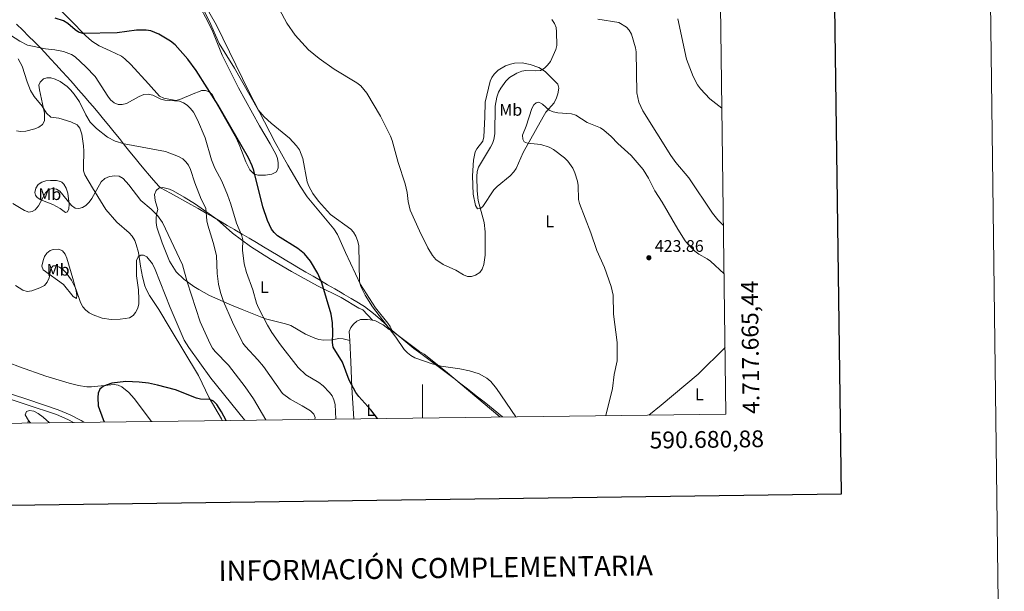
# Model space of a CAD drawing. Units: metres. Extents: x 586354 to 590847, y 717216 to 720243.
# Drawn here: x 590260 to 590847, y 717560 to 717901 of the extents above; entities that cross this region are included whole.
import ezdxf
from ezdxf.enums import TextEntityAlignment as Align

# ---------------------------------------------------------------- set-up
doc = ezdxf.new("R2010")
doc.units = ezdxf.units.M
doc.header["$MEASUREMENT"] = 0
doc.linetypes.add('DGN Style 3', pattern=[67.60402600000002, 48.28859000000001, -19.31543600000001])
for name, color, linetype, lineweight in [('Carátula', 7, 'Continuous', 0), ('Divisiones administrativas específicas', 7, 'Continuous', 0), ('Elementos auxiliares', 7, 'Continuous', 0), ('Entidades rústicas y varios', 7, 'Continuous', 0), ('Relieve y altimetría', 7, 'Continuous', 0), ('Textos de rotulación', 7, 'Continuous', 0), ('Viales y ferrocarril', 7, 'Continuous', 0)]:
    doc.layers.add(name, color=color, linetype=linetype, lineweight=lineweight)
doc.styles.add('Style-arial', font='arial.shx', dxfattribs={"bigfont": 'arialbig.shx'})
doc.styles.add('Style-Arial Narrow', font='txt')
doc.styles.add('Style-FANCY', font='FANCY.shx')

# ---------------------------------------------------------------- blocks, each defined once
blk = doc.blocks.new('5PATER_1')
at = {"layer": 'Relieve y altimetría', "linetype": 'Continuous', "lineweight": 0}
h = blk.add_hatch(color=250, dxfattribs=at)
edge = h.paths.add_edge_path()
edge.add_ellipse((0, 0), major_axis=(-1.095731443231309, -1.110710700762829), ratio=0.999422240966032, start_angle=0, end_angle=360)

msp = doc.modelspace()

# ---------------------------------------------------------------- linework, layer by layer
at = {"layer": 'Carátula', "color": 7, "linetype": 'Continuous', "lineweight": 0}
msp.add_line((590500, 717663.122), (590500, 717683.122), dxfattribs=at)
at = {"layer": 'Carátula', "color": 7, "linetype": 'Continuous', "lineweight": 30, "flags": 128}
msp.add_lwpolyline([(587162.135, 719984.02), (587195.1200000001, 717569.2520000001), (590749.78, 717617.808), (590716.8330000001, 720029.574), (587162.135, 719984.02)], dxfattribs=at)
at = {"layer": 'Carátula', "color": 7, "linetype": 'Continuous', "lineweight": 0}
msp.add_3dface([(586392.0789999999, 717216.435), (590846.709, 717273.52), (590808.6529999999, 720243.2860000001), (586354.0220000001, 720186.2010000001)], dxfattribs=at)
at = {"layer": 'Divisiones administrativas específicas', "color": 250, "linetype": 'Continuous', "lineweight": 0, "ltscale": 0.5}
msp.add_polyline3d([(590547.7960000001, 717663.7350000001, 421.07), (590544.288, 717666.6100000001, 421.163), (590540.0449999999, 717670.0279999999, 421.091), (590536.703, 717672.689, 421.039), (590532.7760000001, 717675.784, 420.98), (590528.8360000001, 717678.862, 420.924), (590526.824, 717680.425, 420.896), (590522.8670000001, 717683.4809999999, 420.842), (590518.899, 717686.524, 420.808), (590514.9240000001, 717689.557, 420.786), (590510.9480000001, 717692.577, 420.433), (590506.9610000001, 717695.594, 420.036), (590502.9680000001, 717698.6030000001, 420.163), (590498.969, 717701.604, 420.257), (590494.9639999999, 717704.598, 420.225), (590479.6070000001, 717717.166, 420.007), (590478.1270000001, 717718.7949999999, 420.079), (590474.8060000001, 717722.0530000001, 420.26), (590470.9280000001, 717725.398, 420.538), (590466.4920000001, 717728.831, 421.056), (590466.1499999999, 717729.0800000001, 421.104), (590461.9709999999, 717731.818, 421.416), (590457.6359999999, 717734.3200000001, 422.097), (590453.2930000001, 717736.8090000001, 422.811), (590452.155, 717737.4850000001, 422.991), (590447.848, 717740.024, 423.675), (590443.5320000001, 717742.548, 424.363), (590439.2110000001, 717745.0630000001, 424.989), (590434.889, 717747.578, 425.14), (590430.571, 717750.098, 425.433), (590426.26, 717752.632, 425.618), (590422.558, 717754.825, 425.75), (590418.263, 717757.385, 426.218), (590413.9720000001, 717759.952, 426.636), (590409.6840000001, 717762.523, 426.793), (590405.396, 717765.095, 427.347), (590401.1070000001, 717767.6640000001, 427.847), (590396.8130000001, 717770.226, 428.854), (590392.513, 717772.7779999999, 429.852), (590388.2050000001, 717775.315, 430.259), (590388.061, 717775.399, 430.27), (590383.744, 717777.923, 431.312), (590379.422, 717780.436, 432.4), (590375.0930000001, 717782.939, 433.709), (590370.7590000001, 717785.4310000001, 435.099), (590366.4180000001, 717787.9140000001, 435.968), (590362.0719999999, 717790.3859999999, 436.728), (590349.895, 717797.0519999999, 438.036), (590343.888, 717800.3389999999, 438.943), (590343.0009999999, 717801.308, 438.983), (590339.851, 717804.855, 438.547), (590336.2779999999, 717809.0190000001, 438.027), (590335.2069999999, 717810.291, 437.867), (590332.01, 717814.135, 437.549), (590328.8459999999, 717818.007, 436.754), (590325.7039999999, 717821.8970000001, 435.953), (590322.577, 717825.7990000001, 435.148), (590319.4550000001, 717829.706, 434.49), (590316.3300000001, 717833.6089999999, 433.935), (590313.192, 717837.503, 433.452), (590310.033, 717841.378, 433.117), (590306.844, 717845.229, 432.965), (590303.6170000001, 717849.048, 433.187), (590301.7350000001, 717851.2420000001, 433.409), (590298.466, 717855.027, 433.685), (590295.1780000001, 717858.7949999999, 433.861), (590291.871, 717862.5449999999, 433.846), (590288.5419999999, 717866.277, 433.565), (590285.192, 717869.9890000001, 433.267), (590281.818, 717873.679, 432.573), (590278.419, 717877.3470000001, 431.624), (590274.9950000001, 717880.9909999999, 430.621), (590272.389, 717883.7209999999, 430.028), (590268.9040000001, 717887.307, 429.281), (590265.385, 717890.858, 428.659), (590261.834, 717894.379, 428.339), (590258.2550000001, 717897.872, 428.085)], dxfattribs=at)
at = {"layer": 'Elementos auxiliares', "color": 250, "linetype": 'Continuous', "lineweight": 0}
msp.add_3dface([(587262.9199999999, 717621.6400000001), (587233.8400000001, 719934.9099999999), (590650.6499999999, 719978.72), (590680.8800000001, 717665.44)], dxfattribs=at)
at = {"layer": 'Entidades rústicas y varios', "color": 92, "linetype": 'Continuous', "lineweight": 0, "extrusion": (-0.001943335162342715, -0.005943399289257397, 0.9999804495355573), "elevation": -4966.466820301886, "flags": 128}
msp.add_lwpolyline([(590265.1410699454, 717644.7864570294), (590264.6440514501, 717643.2664301826)], dxfattribs=at)
at = {"layer": 'Entidades rústicas y varios', "color": 92, "linetype": 'Continuous', "lineweight": 0, "extrusion": (0.01716389428212412, -0.02193815156537707, 0.9996119838412136), "elevation": -5167.114899970959, "flags": 128}
msp.add_lwpolyline([(907108.7262372146, 201439.6565129167), (907108.7262372146, 201441.5592470021)], dxfattribs=at)
at = {"layer": 'Entidades rústicas y varios', "color": 92, "linetype": 'Continuous', "lineweight": 0}
for points in [[(590360.6140000001, 717993.0430000001, 415.327), (590359.19, 717963.574, 415.92), (590358.986, 717949.382, 416.307), (590359.432, 717934.1359999999, 418.099), (590360.1370000001, 717929.1710000001, 418.208), (590361.6300000001, 717924.3570000001, 418.08), (590363.9210000001, 717920.0519999999, 418.181), (590369.862, 717910.381, 418.653), (590377.348, 717897.4240000001, 419.752), (590396.6399999999, 717857.858, 419.802), (590412.3640000001, 717827.44, 420.737), (590419.753, 717813.878, 420.887), (590427.1710000001, 717801.25, 420.943), (590431.3200000001, 717794.9950000001, 421.061), (590447.2350000001, 717775.815, 421.666), (590449.5079999999, 717772.5689999999, 421.652), (590454.2150000001, 717761.801, 420.871), (590463.166, 717742.7590000001, 420.557), (590472.108, 717728.744, 420.317), (590479.4450000001, 717719.584, 420.094), (590480.8559999999, 717717.5930000001, 420.052), (590481.591, 717715.967, 420.034), (590481.5970000001, 717715.2010000001, 420.039)], [(590284.9890000001, 717905.682, 423.612), (590290.2620000001, 717900.4029999999, 424.414), (590299.2110000001, 717891.077, 424.444), (590302.9650000001, 717887.7250000001, 424.444), (590307.3630000001, 717885.104, 424.59), (590313.872, 717881.9480000001, 425.553), (590320.6610000001, 717878.7720000001, 425.824), (590322.7520000001, 717877.352, 426.116), (590326.2790000001, 717873.8119999999, 426.804), (590336.713, 717862.273, 428.02), (590343.425, 717855.0090000001, 429.4), (590345.861, 717853.808, 429.617), (590353.1680000001, 717852.487, 429.711), (590355.561, 717853.0360000001, 429.42), (590363.4950000001, 717856.4110000001, 427.77), (590367.5449999999, 717858.0549999999, 425.135), (590368.304, 717858.2990000001, 424.998), (590370.8090000001, 717858.3589999999, 424.998), (590372.996, 717857.4890000001, 424.998), (590374.713, 717855.943, 424.998), (590378.4680000001, 717848.595, 424.998), (590389.138, 717829.81, 424.998), (590391.186, 717825.273, 424.998), (590394.716, 717815.8900000001, 424.998), (590397.2609999999, 717810.99, 424.894), (590399.5449999999, 717808.753, 424.721), (590401.936, 717807.8870000001, 424.435), (590406.5860000001, 717807.855, 423.965), (590410.2209999999, 717808.5, 423.904), (590413.0519999999, 717809.862, 423.4), (590414.1340000001, 717812.288, 423.335), (590414.1070000001, 717815.2690000001, 423.058), (590413.709, 717817.7350000001, 422.747), (590412.9310000001, 717819.943, 422.503), (590409.21, 717826.4979999999, 422.461), (590402.888, 717837.2339999999, 423.046), (590390.4340000001, 717859.9140000001, 422.78), (590380.6089999999, 717879.416, 421.949), (590375.1359999999, 717893.372, 421.452), (590372.169, 717899.612, 421.368), (590366.858, 717909.5290000001, 421.394)], [(590380.7390000001, 717661.594, 450.502), (590380.213, 717662.6440000001, 450.41), (590372.8640000001, 717675.0700000001, 449.301), (590366.577, 717688.4920000001, 446.861), (590349.804, 717716.486, 446.787), (590342.9880000001, 717727.7490000001, 446.478), (590337.4610000001, 717736.075, 446.283), (590335.531, 717739.575, 446.107), (590334.622, 717741.8999999999, 445.832), (590333.233, 717747.256, 445.052), (590331.9990000001, 717753.6300000001, 444.034), (590330.7919999999, 717761.7110000001, 443.202), (590329.5519999999, 717766.547, 443.054), (590328.574, 717768.865, 443.006), (590327.0149999999, 717771.4709999999, 442.925), (590325.3400000001, 717773.3929999999, 442.832), (590317.8570000001, 717779.7650000001, 442.371), (590311.4739999999, 717787.375, 441.203), (590303.48, 717800.362, 440.43), (590298.869, 717808.128, 439.321), (590298.165, 717810.429, 438.786), (590298.081, 717812.926, 438.189), (590298.3319999999, 717822.1329999999, 437.435), (590298.128, 717825.3659999999, 437.18), (590297.119, 717832.281, 436.68), (590295.926, 717835.9240000001, 436.549), (590294.337, 717837.8840000001, 436.545), (590290.557, 717839.71, 436.499), (590283.382, 717841.916, 435.994), (590278.5959999999, 717842.564, 434.767), (590276.037, 717844.892, 434.228), (590273.5249999999, 717849.068, 433.777), (590268.679, 717854.7860000001, 433.798), (590266.443, 717858.4539999999, 433.716), (590264.4539999999, 717863.608, 433.499), (590261.5320000001, 717872.9510000001, 432.668), (590259.1159999999, 717877.3160000001, 432.273)], [(590532.906, 717787.7620000001, 414.77), (590531.7180000001, 717789.719, 414.77), (590530.217, 717796.4950000001, 414.77), (590529.892, 717807.466, 414.77), (590530.3770000001, 717816.838, 414.493), (590531.4610000001, 717821.7239999999, 414.493), (590532.446, 717823.6699999999, 414.493), (590535.9539999999, 717828.243, 414.493), (590536.5160000001, 717830.676, 414.293), (590537.1059999999, 717842.4480000001, 413.661), (590537.425, 717851.4580000001, 413.661), (590540.3230000001, 717863.9099999999, 413.661), (590541.362, 717866.1669999999, 413.661), (590542.8300000001, 717868.176, 413.661), (590545.233, 717870.483, 413.661), (590549.5460000001, 717873.091, 413.661), (590552.44, 717874.095, 413.661), (590554.9240000001, 717874.6740000001, 413.661), (590559.389, 717874.8670000001, 413.661), (590564.253, 717873.8600000001, 413.661), (590569.2849999999, 717872.0190000001, 413.841), (590573.203, 717869.737, 414.77), (590580.6510000001, 717862.138, 417.543), (590581.3260000001, 717859.7250000001, 418.002), (590580.774, 717856.3500000001, 418.266), (590579.996, 717853.9820000001, 418.435), (590578.4780000001, 717851.047, 418.651), (590573.49, 717845.4510000001, 419.161), (590571.8870000001, 717842.7320000001, 419.307), (590560.004, 717821.3589999999, 419.483), (590555.8300000001, 717811.811, 418.929), (590554.449, 717809.7749999999, 418.464), (590552.3189999999, 717807.5220000001, 417.82), (590544.5689999999, 717801.19, 417.836), (590542.6470000001, 717799.0970000001, 417.488), (590536.067, 717789.2790000001, 415.326), (590534.561, 717787.94, 414.944), (590532.906, 717787.7620000001, 414.77)], [(590287.3870000001, 717785.5660000001, 440.568), (590284.2420000001, 717788.0930000001, 440.014), (590279.888, 717790.378, 438.983), (590272.558, 717793.0989999999, 438.905), (590270.5020000001, 717794.4739999999, 438.905), (590269.4099999999, 717795.9099999999, 438.905), (590269.111, 717797.611, 438.905), (590269.6070000001, 717800.0560000001, 438.905), (590271.074, 717802.229, 438.905), (590273.317, 717803.6100000001, 438.905), (590275.6740000001, 717804.4380000001, 438.905), (590278.354, 717804.783, 438.905), (590282.02, 717804.6340000001, 438.905), (590284.467, 717804.027, 438.905), (590285.2390000001, 717803.716, 438.905), (590286.385, 717802.5900000001, 438.905), (590287.6570000001, 717800.193, 439.02), (590288.6599999999, 717797.1240000001, 439.313), (590289.5730000001, 717790.558, 440.099), (590289.3400000001, 717787.855, 440.427), (590288.5519999999, 717786.068, 440.602), (590287.3870000001, 717785.5660000001, 440.568)], [(590456.696, 717709.2620000001, 423.13), (590452.7110000001, 717710.3630000001, 423.961), (590450.281, 717710.45, 424.305), (590446.1869999999, 717709.737, 424.793), (590441.284, 717709.527, 425.775), (590438.2479999999, 717709.8970000001, 426.388), (590435.9010000001, 717710.6259999999, 426.871), (590430.3030000001, 717713.155, 427.874), (590421.631, 717718.148, 428.022), (590418.497, 717719.202, 428.488), (590406.5519999999, 717722.273, 430.603), (590392.5789999999, 717727.7139999999, 432.234), (590386.246, 717730.344, 433.251), (590373.135, 717736.203, 436.436), (590366.8330000001, 717739.6769999999, 438.692), (590363.862, 717741.5150000001, 439.486), (590357.828, 717745.783, 440.13), (590353.301, 717750.325, 440.442), (590349.4070000001, 717756.686, 440.798), (590344.896, 717767.4650000001, 441.149), (590341.76, 717776.956, 440.874), (590341.2990000001, 717779.7139999999, 440.945), (590341.307, 717782.25, 441.094), (590341.479, 717784.6100000001, 441.149), (590342.307, 717787.314, 440.872), (590340.6980000001, 717792.6939999999, 439.763), (590340.381, 717796.382, 439.486), (590341.331, 717798.6710000001, 439.338), (590342.9040000001, 717800.095, 439.209), (590345.3230000001, 717800.621, 438.565), (590349.372, 717799.56, 437.782), (590351.575, 717798.6100000001, 437.545), (590358.104, 717794.825, 437.217), (590364.7620000001, 717790.53, 436.271), (590377.7039999999, 717781.382, 432.832), (590386.878, 717773.2220000001, 430.471), (590397.585, 717765.335, 428.845), (590409.5819999999, 717757.729, 427.339), (590422.0109999999, 717750.429, 425.979), (590437.453, 717741.983, 424.872), (590451.5009999999, 717734.909, 423.407), (590462.1799999999, 717728.628, 421.744), (590464.527, 717727.605, 421.756), (590470.3289999999, 717721.382, 421.321)], [(590288.196, 717758.3189999999, 443.895), (590291.663, 717746.342, 444.973), (590293.6640000001, 717738.956, 445.004), (590294.2010000001, 717736.071, 445.004), (590293.9890000001, 717734.2409999999, 445.004), (590291.862, 717735.5419999999, 445.004), (590286.22, 717742.6130000001, 445.004), (590274.0630000001, 717751.381, 445.004), (590273.219, 717753.6100000001, 445.004), (590274.0120000001, 717757.058, 445.004), (590274.8899999999, 717759.331, 444.714), (590276.246, 717761.3360000001, 444.45), (590278.2390000001, 717762.9510000001, 444.45), (590279.916, 717763.6400000001, 444.45), (590283.3219999999, 717763.6699999999, 444.45), (590285.601, 717762.838, 444.45), (590287.182, 717760.814, 444.191), (590288.196, 717758.3189999999, 443.895)], [(590200.96, 717723.848, 445.243), (590206.0590000001, 717720.182, 445.418), (590214.5120000001, 717714.7609999999, 445.91), (590224.4780000001, 717708.635, 446.196), (590230.8200000001, 717705.2660000001, 446.429), (590241.338, 717700.7350000001, 446.806), (590259.976, 717693.4890000001, 447.063), (590275.6030000001, 717688.0970000001, 447.271), (590289.5249999999, 717683.834, 447.488), (590295.155, 717682.4739999999, 447.638), (590300.125, 717681.683, 447.812), (590302.827, 717681.69, 447.915), (590316.355, 717683.135, 448.565), (590318.807, 717682.6370000001, 448.66), (590320.997, 717681.567, 448.747), (590325.115, 717678.277, 448.939), (590328.361, 717674.638, 449.131), (590338.557, 717661.0530000001, 449.658)], [(590470.3289999999, 717721.382, 421.321), (590467.202, 717721.7450000001, 421.703), (590464.777, 717721.868, 422.398), (590463.0860000001, 717721.709, 422.812), (590460.8729999999, 717720.7479999999, 422.88), (590458.9839999999, 717719.027, 422.794), (590457.45, 717716.9750000001, 422.812), (590456.426, 717714.646, 423.039), (590456.696, 717709.2620000001, 423.13)], [(590481.5970000001, 717715.2010000001, 420.039), (590480.162, 717715.777, 420.191), (590476.5989999999, 717718.564, 420.594), (590471.7490000001, 717721.2180000001, 421.148), (590470.3289999999, 717721.382, 421.321)], [(590546.0830000001, 717663.713, 421.302), (590513.8470000001, 717691.02, 420.674), (590501.034, 717701.1140000001, 420.297), (590498.1799999999, 717702.7919999999, 420.297), (590481.5970000001, 717715.2010000001, 420.039)], [(590456.696, 717709.2620000001, 423.13), (590457.334, 717696.5460000001, 423.346), (590457.862, 717681.3160000001, 424.685), (590459.1880000001, 717662.5989999999, 426.202)], [(590680.362, 717705.1170000001, 422.878), (590664.2760000001, 717689.247, 422.511), (590642.1969999999, 717670.6359999999, 422.976), (590634.854, 717664.8500000001, 422.991)], [(590277.8770000001, 717660.2760000001, 446.396), (590274.054, 717663.497, 446.551), (590271.101, 717665.7960000001, 446.668), (590268.3929999999, 717667.05, 446.529), (590265.892, 717667.5730000001, 446.55), (590264.1359999999, 717666.8700000001, 446.529), (590263.372, 717665.0179999999, 446.252), (590265.389, 717661.629, 445.975)]]:
    msp.add_polyline3d(points, dxfattribs=at)
at = {"layer": 'Relieve y altimetría', "color": 30, "linetype": 'Continuous', "lineweight": 0, "flags": 128}
for points, elevation in [([(590577.1170000001, 717900.648), (590578.75, 717898.3600000001), (590579.6370000001, 717896.027), (590579.9510000001, 717893.341), (590580.006, 717885.2409999999), (590579.463, 717882.7990000001), (590576.2550000001, 717875.7209999999), (590574.592, 717873.4380000001), (590572.8030000001, 717871.693), (590570.271, 717870.3630000001), (590567.585, 717870.048), (590561.699, 717870.2919999999), (590559.2280000001, 717869.902), (590556.2820000001, 717868.726), (590551.9210000001, 717866.1300000001), (590549.7180000001, 717863.9950000001), (590546.672, 717859.834), (590545.3130000001, 717857.351), (590544.2749999999, 717854.315), (590543.2779999999, 717849.121), (590543.1340000001, 717832.5490000001), (590542.6159999999, 717829.159), (590541.804, 717826.7960000001), (590540.588, 717824.605), (590533.3530000001, 717812.622), (590532.7220000001, 717810), (590532.4580000001, 717807.091), (590532.533, 717798.5160000001), (590533.2380000001, 717792.781), (590536.771, 717779.585), (590537.402, 717773.994), (590537.378, 717760.186), (590536.56, 717754.6259999999), (590535.6229999999, 717751.915), (590534.1259999999, 717749.9099999999), (590531.7039999999, 717748.2320000001), (590529.352, 717747.396), (590526.953, 717747.4480000001), (590524.473, 717748.443), (590519.871, 717751.1640000001), (590512.4469999999, 717754.5830000001), (590508.0390000001, 717757.673), (590506.0590000001, 717760.006), (590503.2550000001, 717764.462), (590498.2069999999, 717774.6270000001), (590492.716, 717787.0959999999), (590491.6000000001, 717792.1939999999), (590490.9709999999, 717797.567), (590489.763, 717802.6429999999), (590485.507, 717815.469), (590481.976, 717828.592), (590480.935, 717831.2), (590474.9439999999, 717842.993), (590466.973, 717856.8030000001), (590463.227, 717861.203), (590460.959, 717862.9280000001), (590447.3700000001, 717871.02), (590438.409, 717877.4110000001), (590432.1499999999, 717882.659), (590424.155, 717891.44), (590419.3160000001, 717898.513), (590408.9269999999, 717918.061)], 415), ([(590555.6980000001, 717663.8360000001), (590544.2180000001, 717680.673), (590540.7050000001, 717684.909), (590538.4199999999, 717686.906), (590533.729, 717689.477), (590527.977, 717691.216), (590522.2390000001, 717692.3970000001), (590511.179, 717693.898), (590505.788, 717695.3770000001), (590495.581, 717698.993), (590493.0249999999, 717700.4240000001), (590491.0719999999, 717701.983), (590489.233, 717704.0109999999), (590484.2080000001, 717711.1740000001), (590470.2380000001, 717729.4380000001), (590465.889, 717736.3759999999), (590463.301, 717741.4410000001), (590462.477, 717744.1950000001), (590462.0490000001, 717766.017), (590461.4210000001, 717768.935), (590460.273, 717771.574), (590458.9450000001, 717773.8160000001), (590457.2609999999, 717775.6699999999), (590445.3330000001, 717784.4510000001), (590438.1399999999, 717792.382), (590434.685, 717796.8570000001), (590432.2790000001, 717801.28), (590431.432, 717803.9469999999), (590428.831, 717817.8090000001), (590426.7, 717823.0290000001), (590425.0819999999, 717825.3500000001), (590420.8019999999, 717829.9469999999), (590409.8219999999, 717838.862), (590405.719, 717842.605), (590402.193, 717846.7890000001), (590388.091, 717871.7380000001), (590378.9720000001, 717886.4890000001), (590373.1640000001, 717899.5860000001), (590367.915, 717909.7139999999)], 420), ([(590679.4110000001, 717777.8230000001), (590676.1030000001, 717781.1699999999), (590672.844, 717785.149), (590658.702, 717806.3910000001), (590650.9979999999, 717815.4680000001), (590647.9750000001, 717819.523), (590631.281, 717846.1799999999), (590629.0419999999, 717851.4709999999), (590627.7039999999, 717857.04), (590627.365, 717881.398), (590626.9839999999, 717883.8729999999), (590624.5760000001, 717891.953), (590623.2690000001, 717894.3500000001), (590621.521, 717896.2180000001), (590617.1130000001, 717898.8300000001), (590604.4380000001, 717900.973)], 415), ([(590678.497, 717847.797), (590671.3200000001, 717853.493), (590665.7550000001, 717859.3090000001), (590663.834, 717861.7849999999), (590661.3330000001, 717866.7409999999), (590657.449, 717877.105), (590652.145, 717901.104)], 410), ([(590448.399, 717662.4610000001), (590447.933, 717671.098), (590447.263, 717673.9739999999), (590446.2150000001, 717676.243), (590444.6710000001, 717678.337), (590440.9299999999, 717682.155), (590438.229, 717684.213), (590430.6240000001, 717688.896), (590426.0419999999, 717693.1529999999), (590415.506, 717706.7220000001), (590410.2949999999, 717714), (590407.615, 717718.344), (590402.318, 717728.784), (590401.146, 717731.584), (590398.926, 717739.416), (590395.1780000001, 717749.9210000001), (590393.756, 717754.929), (590392.8300000001, 717763.1270000001), (590392.9180000001, 717769.2520000001), (590392.3899999999, 717771.699), (590389.271, 717779.23), (590385.8999999999, 717790.6100000001), (590383.8160000001, 717796.1880000001), (590380.429, 717804.206), (590376.3740000001, 717812.0970000001), (590374.257, 717816.9610000001), (590370.652, 717830.156), (590366.081, 717840.8900000001), (590363.6130000001, 717845.3559999999), (590361.8489999999, 717847.5930000001), (590359.797, 717849.537), (590357.6769999999, 717850.9720000001), (590355.27, 717851.9680000001), (590346.5530000001, 717852.52), (590344.139, 717853.1780000001), (590339.321, 717855.6059999999), (590336.5549999999, 717856.163), (590333.9410000001, 717855.922), (590331.3330000001, 717854.882), (590323.6470000001, 717850.577), (590321.156, 717850.0619999999), (590318.6570000001, 717850.118), (590316.3230000001, 717851.0419999999), (590314.2, 717852.8400000001), (590312.5830000001, 717854.9340000001), (590304.9439999999, 717866.699), (590299.5630000001, 717872.551), (590293.1170000001, 717878.486), (590290.9610000001, 717879.8330000001), (590286.183, 717881.5900000001), (590280.942, 717882.6340000001), (590275.4850000001, 717883.24), (590264.6359999999, 717885.402), (590260.1100000001, 717887.828), (590248.3859999999, 717895.429)], 430), ([(590435.821, 717662.3), (590436.01, 717663.288), (590435.338, 717665.317), (590433.2490000001, 717667.315), (590428.4569999999, 717670.3470000001), (590421.175, 717674.226), (590416.672, 717677.7620000001), (590405.321, 717693.692), (590401.9839999999, 717697.726), (590394.5320000001, 717705.699), (590393.101, 717707.75), (590386.8870000001, 717720.122), (590381.4720000001, 717732.5020000001), (590379.656, 717737.9880000001), (590378.473, 717742.9410000001), (590377.801, 717749.158), (590377.315, 717759.9469999999), (590375.419, 717767.696), (590372.0689999999, 717778.0700000001), (590371.594, 717780.5730000001), (590371.0220000001, 717788.297), (590368.2520000001, 717793.575), (590364.3289999999, 717803.257), (590361.817, 717811.2250000001), (590360.5860000001, 717813.815), (590358.9950000001, 717815.8999999999), (590357.172, 717817.6089999999), (590354.7609999999, 717819.1130000001), (590346.8870000001, 717821.9510000001), (590322.23, 717826.476), (590317.0349999999, 717828.0819999999), (590312.361, 717830.585), (590305.781, 717835.7180000001), (590302.0959999999, 717839.521), (590299.3800000001, 717843.915), (590295.638, 717851.655), (590292.513, 717856.209), (590290.3430000001, 717858.7919999999), (590288.327, 717860.7250000001), (590284.088, 717863.7650000001), (590281.2849999999, 717865.2010000001), (590278.6510000001, 717866.0279999999), (590276.146, 717866.021), (590274.1910000001, 717865.277), (590272.317, 717863.443), (590271.5349999999, 717861.4739999999), (590271.7779999999, 717858.7150000001), (590274.9299999999, 717844.8829999999), (590274.9199999999, 717840.355), (590273.5590000001, 717838.0900000001), (590271.4650000001, 717836.5460000001), (590269.149, 717835.5079999999), (590263.783, 717834.152), (590260.592, 717833.986), (590258.1130000001, 717834.3200000001)], 435), ([(590609.381, 717664.524), (590613.3330000001, 717680.702), (590614.277, 717688.923), (590616.0009999999, 717697.1229999999), (590615.997, 717708.027), (590613.9550000001, 717724.939), (590613.618, 717736.2339999999), (590612.504, 717741.452), (590608.408, 717752.736), (590603.9569999999, 717762.889), (590600.355, 717773.443), (590593.557, 717790.935), (590593.077, 717793.389), (590592.77, 717801.811), (590592.399, 717804.2849999999), (590590.9010000001, 717809.2860000001), (590589.5900000001, 717812.0279999999), (590586.551, 717816.297), (590584.571, 717818.314), (590578.0730000001, 717823.2350000001), (590575.587, 717824.54), (590570.476, 717826.111), (590562.547, 717826.913), (590560.7220000001, 717827.7690000001), (590559.764, 717829.287), (590559.6699999999, 717831.757), (590561.835, 717837.0519999999), (590565.21, 717847.689), (590566.487, 717849.841), (590567.8570000001, 717851.0160000001), (590569.308, 717851.3200000001), (590571.642, 717850.3230000001), (590575.6030000001, 717846.658), (590577.862, 717845.581), (590580.774, 717845.0260000001), (590588.845, 717844.5160000001), (590591.3970000001, 717843.5930000001), (590598.2660000001, 717839.3659999999), (590606.108, 717836.0419999999), (590608.192, 717834.6570000001), (590612.513, 717830.844), (590616.406, 717826.7139999999), (590624.3859999999, 717819.611), (590631.51, 717811.244), (590634.6300000001, 717806.1200000001), (590638.4410000001, 717798.53), (590642.8740000001, 717791.7949999999), (590652.101, 717775.6699999999), (590656.5959999999, 717768.6599999999), (590658.4650000001, 717766.354), (590662.318, 717762.6059999999), (590664.6599999999, 717760.8090000001), (590669.6699999999, 717758.007), (590671.675, 717756.5109999999), (590679.787, 717749.112)], 420), ([(590406.743, 717661.9269999999), (590399.354, 717674.517), (590394.493, 717681.7420000001), (590384.4950000001, 717694.662), (590376.487, 717702.774), (590374.9580000001, 717704.753), (590373.5549999999, 717707.284), (590367.5519999999, 717720.385), (590359.9269999999, 717744.301), (590357.0760000001, 717754.45), (590345.098, 717779.5789999999), (590342.1359999999, 717783.824), (590338.3230000001, 717787.5700000001), (590332.318, 717792.7490000001), (590325.182, 717802.0989999999), (590321.737, 717805.8829999999), (590319.256, 717807.3230000001), (590316.78, 717807.5830000001), (590313.5819999999, 717807.0179999999), (590310.8700000001, 717805.851), (590308.6840000001, 717803.9110000001), (590303.112, 717793.929), (590301.513, 717791.7220000001), (590299.548, 717789.861), (590297.398, 717788.5889999999), (590295.2949999999, 717787.9890000001), (590293.185, 717788.2609999999), (590290.919, 717789.767), (590283.94, 717798.281), (590281.966, 717799.5719999999), (590279.6370000001, 717799.987), (590277.462, 717799.314), (590275.517, 717797.4070000001), (590271.298, 717789.5930000001), (590269.3570000001, 717787.2509999999), (590267.5490000001, 717786.1440000001), (590265.517, 717785.908), (590262.902, 717786.8630000001), (590256.0249999999, 717790.912)], 440), ([(590257.473, 717742.158), (590261.929, 717739.3160000001), (590264.581, 717738.595), (590267.317, 717738.9569999999), (590272.105, 717740.6329999999), (590274.842, 717742.1669999999), (590276.494, 717744.0390000001), (590277.6399999999, 717746.5889999999), (590278.605, 717752.3019999999), (590279.9720000001, 717753.7679999999), (590281.4979999999, 717753.854), (590283.7579999999, 717753.0020000001), (590285.797, 717751.5549999999), (590287.784, 717749.5730000001), (590290.99, 717745.219), (590293.5160000001, 717740.111), (590296.2990000001, 717732.037), (590297.703, 717729.433), (590299.2890000001, 717727.5020000001), (590301.469, 717725.8459999999), (590303.932, 717724.5), (590309.229, 717722.524), (590314.6499999999, 717721.808), (590319.963, 717721.9099999999), (590322.8389999999, 717722.315), (590325.45, 717722.8470000001), (590327.6100000001, 717724.1000000001), (590329.129, 717726.004), (590330.4140000001, 717728.632), (590330.962, 717731.071), (590331.0970000001, 717733.6769999999), (590330.8260000001, 717739.537), (590329.612, 717747.8319999999), (590329.5819999999, 717756.895), (590330.554, 717759.186), (590332.2420000001, 717760.2620000001), (590333.9140000001, 717760.131), (590335.74, 717759.1300000001), (590339.092, 717755.0689999999), (590340.821, 717751.689)], 445), ([(590340.821, 717751.689), (590349.7790000001, 717728.9450000001), (590358.0560000001, 717709.399), (590360.736, 717705.128), (590373.953, 717686.865), (590394.088, 717661.899), (590394.166, 717661.7660000001)], 445)]:
    msp.add_lwpolyline(points, dxfattribs=dict(at, elevation=elevation))
at = {"layer": 'Relieve y altimetría', "color": 30, "linetype": 'Continuous', "lineweight": 30, "flags": 128}
for points, elevation in [([(590473.166, 717662.7779999999), (590469.331, 717667.892), (590462.0889999999, 717675.9410000001), (590460.3700000001, 717678.257), (590456.3800000001, 717685.7080000001), (590452.435, 717696.284), (590446.896, 717705.344), (590446.435, 717708.013), (590446.6229999999, 717713.9950000001), (590446.3389999999, 717719.8500000001), (590445.6510000001, 717724.925), (590440.0959999999, 717743.7050000001), (590437.7220000001, 717749.2080000001), (590433.368, 717756.655), (590429.7690000001, 717760.983), (590425.7390000001, 717764.1400000001), (590413.685, 717771.743), (590411.6329999999, 717773.6869999999), (590410.1170000001, 717775.675), (590407.7649999999, 717780.929), (590404.956, 717789.0349999999), (590399.6059999999, 717810.5719999999), (590398.6359999999, 717813.398), (590396.405, 717818.1680000001), (590378.3289999999, 717849.629), (590365.2690000001, 717870.2409999999), (590360.301, 717877.047), (590352.6980000001, 717885.689), (590350.0109999999, 717887.824), (590342.926, 717891.9040000001), (590338.1059999999, 717894), (590335.4950000001, 717894.4439999999), (590329.604, 717894.3300000001), (590318.2069999999, 717892.848), (590297.6440000001, 717892.4480000001), (590295.166, 717893.1529999999), (590293.084, 717894.5449999999), (590288.6529999999, 717898.328), (590286.094, 717899.977), (590281.1200000001, 717901.523)], 425), ([(590383.0689999999, 717661.6240000001), (590380.3800000001, 717666.79), (590377.506, 717671.1969999999), (590375.527, 717673.142), (590373.338, 717674.068), (590367.8119999999, 717674.382), (590365.3630000001, 717674.885), (590352.827, 717679.939), (590342.203, 717682.6869999999), (590336.8589999999, 717683.747), (590331.1669999999, 717684.523), (590323.315, 717684.817), (590314.966, 717683.7990000001), (590310.0390000001, 717682.0830000001), (590307.8030000001, 717680.1740000001), (590306.747, 717677.906), (590306.538, 717675.3659999999), (590306.75, 717670.3800000001), (590309.7080000001, 717662.095), (590310.399, 717660.692)], 450)]:
    msp.add_lwpolyline(points, dxfattribs=dict(at, elevation=elevation))
at = {"layer": 'Viales y ferrocarril', "color": 250, "linetype": 'Continuous', "lineweight": 0}
msp.add_polyline3d([(590238.3859999999, 717679.577, 446.927), (590263.9950000001, 717671.1699999999, 446.646), (590281.9199999999, 717665.0630000001, 447.523), (590288.7779999999, 717662.247, 447.941), (590292.1769999999, 717660.459, 448.037)], dxfattribs=at)
at = {"layer": 'Viales y ferrocarril', "color": 250, "linetype": 'DGN Style 3', "lineweight": 0}
msp.add_polyline3d([(590298.193, 717660.5360000001, 448.247), (590296.686, 717661.4780000001, 448.122), (590290.0490000001, 717664.969, 447.941), (590282.9750000001, 717667.8740000001, 447.523), (590264.9469999999, 717674.0160000001, 446.646), (590239.2039999999, 717682.467, 446.927)], dxfattribs=at)

# ---------------------------------------------------------------- block references
at = {"layer": 'Relieve y altimetría', "color": 250, "linetype": 'Continuous', "lineweight": 0}
msp.add_blockref('5PATER_1', (590634.953, 717758.6400000001, 423.861), dxfattribs=at)

# ---------------------------------------------------------------- texts
at = {"layer": 'Carátula', "color": 7, "linetype": 'Continuous', "lineweight": 0, "style": 'Style-FANCY'}
msp.add_text('4.717.665,44', height=10.000002, rotation=90.7487000405075, dxfattribs=at).set_placement((590690.8798517571, 717665.4403308844), align=Align.TOP_LEFT)
msp.add_text('590.680,88', height=10.000002, rotation=0.7341858457145679, dxfattribs=at).set_placement((590703.4539977487, 717655.7290340478), align=Align.TOP_RIGHT)
at = {"layer": 'Carátula', "color": 7, "linetype": 'Continuous', "lineweight": 0, "style": 'Style-arial'}
msp.add_text('INFORMACIÓN COMPLEMENTARIA', height=11.999976, rotation=0.7341858457145679, dxfattribs=at).set_placement((590507.9311380144, 717573.5478114085), align=Align.MIDDLE_CENTER)
at = {"layer": 'Entidades rústicas y varios', "color": 92, "linetype": 'Continuous', "lineweight": 0, "style": 'Style-Arial Narrow'}
for s, p in [('Mb', (590552.6408623527, 717846.8230009999, 417.254)), ('Mb', (590277.9958623527, 717796.5590009999, 439.705)), ('L', (590575.8331597834, 717780.3660009999, 418.26)), ('Mb', (590282.9368623525, 717751.4640009999, 445)), ('L', (590405.8451597833, 717741.105001, 428.865)), ('L', (590665.0231597833, 717677.173001, 423.059)), ('L', (590469.2161597833, 717667.7750009999, 425.017))]:
    msp.add_text(s, height=7.000002, dxfattribs=at).set_placement(p, align=Align.MIDDLE_CENTER)
at = {"layer": 'Textos de rotulación', "color": 250, "linetype": 'Continuous', "lineweight": 0, "style": 'Style-arial'}
msp.add_text('423.86', height=7.000002, dxfattribs=at).set_placement((590638.453, 717762.1400000001, 423.861))

doc.saveas('drawing.dxf')
